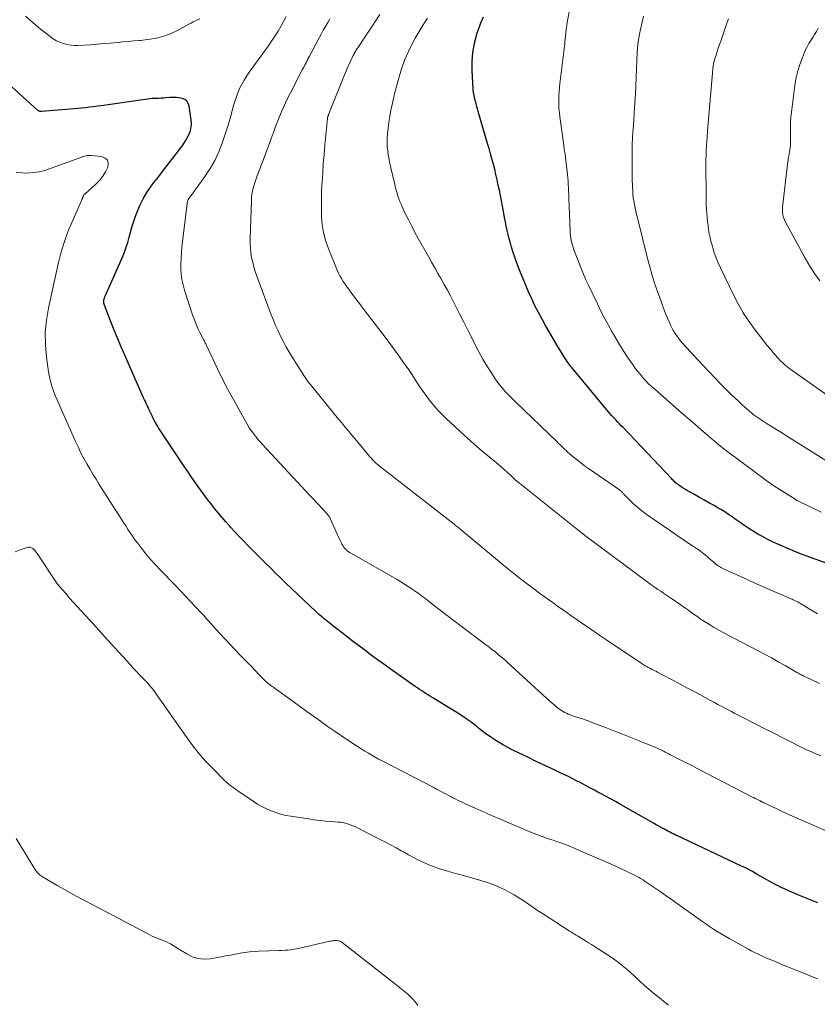
# Model space of a CAD drawing. Units: feet. Extents: x 1945000 to 1950017, y 505000 to 510000.
# Drawn here: x 1946333 to 1946477, y 506635 to 506813 of the extents above; entities that cross this region are included whole.
import ezdxf

# ---------------------------------------------------------------- set-up
doc = ezdxf.new("R2010")
doc.units = ezdxf.units.FT
doc.header["$LTSCALE"] = 100
doc.header["$MEASUREMENT"] = 0
doc.layers.add('CONTOUR INDEX', color=32, linetype='Continuous', lineweight=25)
doc.layers.add('CONTOUR INTERMEDIATE', color=40, linetype='Continuous', lineweight=15)

msp = doc.modelspace()

# ---------------------------------------------------------------- linework, layer by layer
at = {"layer": 'CONTOUR INDEX', "flags": 128}
for points, elevation in [([(1946478.86, 506714.61), (1946474.57, 506716.18), (1946473.17, 506716.72), (1946471.77, 506717.29), (1946470.39, 506717.9), (1946469.03, 506718.53), (1946468.03, 506719.01), (1946467.18, 506719.45), (1946466.35, 506719.91), (1946465.53, 506720.4), (1946464.73, 506720.93), (1946464.55, 506721.05), (1946463.85, 506721.53), (1946463.16, 506722.01), (1946462.46, 506722.5), (1946461.77, 506722.98), (1946461.07, 506723.46), (1946460.37, 506723.92), (1946459.65, 506724.36), (1946458.91, 506724.78), (1946458.56, 506724.98), (1946457.64, 506725.5), (1946456.72, 506726.01), (1946455.81, 506726.52), (1946454.89, 506727.04), (1946453.77, 506727.66), (1946453.4, 506727.88), (1946453.04, 506728.09), (1946452.69, 506728.32), (1946452.33, 506728.56), (1946451.99, 506728.8), (1946451.82, 506728.93), (1946451.65, 506729.06), (1946451.49, 506729.19), (1946451.33, 506729.34), (1946451.17, 506729.49), (1946451.02, 506729.63), (1946450.87, 506729.79), (1946450.72, 506729.94), (1946442.01, 506739.14), (1946441.67, 506739.49), (1946441.34, 506739.85), (1946441, 506740.21), (1946440.66, 506740.56), (1946439.98, 506741.28), (1946439.93, 506741.34), (1946432.67, 506750.07), (1946432.46, 506750.32), (1946432.26, 506750.58), (1946432.07, 506750.84), (1946431.87, 506751.11), (1946431.69, 506751.38), (1946431.51, 506751.65), (1946431.33, 506751.93), (1946431.16, 506752.21), (1946430.11, 506753.96), (1946429.42, 506755.12), (1946428.74, 506756.29), (1946428.06, 506757.46), (1946427.4, 506758.64), (1946427.36, 506758.71), (1946426.7, 506759.94), (1946426.07, 506761.17), (1946425.48, 506762.43), (1946424.91, 506763.7), (1946423.91, 506766.02), (1946423.43, 506767.2), (1946422.96, 506768.39), (1946422.54, 506769.59), (1946422.14, 506770.81), (1946421.85, 506771.74), (1946421.63, 506772.5), (1946421.42, 506773.26), (1946421.22, 506774.02), (1946421.05, 506774.79), (1946420.88, 506775.57), (1946420.72, 506776.34), (1946420.57, 506777.12), (1946420.42, 506777.89), (1946420.18, 506779.18), (1946420.01, 506780.13), (1946419.82, 506781.08), (1946419.63, 506782.03), (1946419.44, 506782.98), (1946419.23, 506783.93), (1946419.02, 506784.88), (1946418.79, 506785.82), (1946418.55, 506786.75), (1946418.29, 506787.69), (1946418.04, 506788.62), (1946417.77, 506789.55), (1946417.51, 506790.49), (1946415.94, 506795.83), (1946415.81, 506796.28), (1946415.68, 506796.74), (1946415.56, 506797.19), (1946415.44, 506797.65), (1946415.35, 506797.96), (1946415.28, 506798.26), (1946415.2, 506798.56), (1946415.13, 506798.86), (1946415.06, 506799.17), (1946415, 506799.47), (1946414.95, 506799.78), (1946414.91, 506800.09), (1946414.89, 506800.4), (1946414.7, 506803.59), (1946414.7, 506805.28), (1946414.82, 506806.95), (1946415.13, 506808.6), (1946415.56, 506810.23), (1946415.74, 506810.77), (1946416.22, 506812.1), (1946416.76, 506813.4)], 960), ([(1946477.18, 506653.27), (1946475.97, 506653.74), (1946474.77, 506654.23), (1946473.57, 506654.73), (1946472.38, 506655.24), (1946470.87, 506655.91), (1946470.44, 506656.1), (1946470.02, 506656.31), (1946469.6, 506656.52), (1946469.19, 506656.75), (1946468.79, 506656.98), (1946468.38, 506657.21), (1946467.97, 506657.45), (1946467.56, 506657.68), (1946466.37, 506658.35), (1946465.36, 506658.9), (1946464.34, 506659.44), (1946463.31, 506659.96), (1946462.28, 506660.46), (1946451.7, 506665.43), (1946451.63, 506665.46), (1946451.56, 506665.49), (1946451.49, 506665.53), (1946451.42, 506665.56), (1946451.35, 506665.59), (1946451.29, 506665.62), (1946451.22, 506665.66), (1946451.15, 506665.69), (1946450.89, 506665.82), (1946450.69, 506665.92), (1946450.49, 506666.02), (1946450.29, 506666.12), (1946450.1, 506666.22), (1946449.48, 506666.56), (1946448.98, 506666.83), (1946448.47, 506667.11), (1946447.97, 506667.39), (1946447.48, 506667.67), (1946441.53, 506671.04), (1946440.64, 506671.55), (1946439.74, 506672.05), (1946438.84, 506672.54), (1946437.94, 506673.03), (1946437.46, 506673.29), (1946436.8, 506673.65), (1946436.13, 506674.01), (1946435.47, 506674.36), (1946434.8, 506674.71), (1946434.13, 506675.06), (1946433.46, 506675.4), (1946432.79, 506675.74), (1946432.11, 506676.07), (1946430.61, 506676.78), (1946429.17, 506677.46), (1946427.74, 506678.14), (1946426.31, 506678.82), (1946424.88, 506679.5), (1946422.18, 506680.79), (1946421.16, 506681.31), (1946420.17, 506681.86), (1946419.2, 506682.45), (1946418.25, 506683.09), (1946416.94, 506684.01), (1946416.66, 506684.21), (1946416.39, 506684.41), (1946416.13, 506684.63), (1946415.86, 506684.85), (1946415.61, 506685.07), (1946415.34, 506685.29), (1946415.07, 506685.5), (1946414.8, 506685.71), (1946414.68, 506685.8), (1946414.34, 506686.05), (1946414, 506686.29), (1946413.65, 506686.53), (1946413.31, 506686.76), (1946412.82, 506687.08), (1946412.23, 506687.46), (1946411.63, 506687.85), (1946411.03, 506688.22), (1946410.43, 506688.59), (1946407.61, 506690.31), (1946407.21, 506690.56), (1946406.8, 506690.81), (1946406.4, 506691.06), (1946406, 506691.32), (1946405.6, 506691.57), (1946405.21, 506691.83), (1946404.82, 506692.1), (1946404.43, 506692.37), (1946399.92, 506695.54), (1946398.76, 506696.37), (1946397.6, 506697.2), (1946396.45, 506698.04), (1946395.31, 506698.9), (1946394.82, 506699.26), (1946393.93, 506699.94), (1946393.04, 506700.62), (1946392.16, 506701.3), (1946391.27, 506701.98), (1946390.48, 506702.59), (1946390, 506702.97), (1946389.51, 506703.35), (1946389.02, 506703.74), (1946388.54, 506704.12), (1946387.96, 506704.58), (1946387.77, 506704.74), (1946387.58, 506704.9), (1946387.39, 506705.06), (1946387.2, 506705.22), (1946387.02, 506705.39), (1946386.84, 506705.55), (1946386.65, 506705.72), (1946386.47, 506705.89), (1946380.97, 506711.12), (1946380.08, 506711.98), (1946379.18, 506712.85), (1946378.29, 506713.72), (1946377.41, 506714.6), (1946374.23, 506717.78), (1946373.41, 506718.61), (1946372.61, 506719.44), (1946371.81, 506720.29), (1946371.03, 506721.15), (1946370.88, 506721.31), (1946370.19, 506722.1), (1946369.5, 506722.9), (1946368.83, 506723.71), (1946368.16, 506724.52), (1946367.51, 506725.35), (1946366.87, 506726.18), (1946366.24, 506727.02), (1946365.63, 506727.87), (1946365.42, 506728.16), (1946364.7, 506729.17), (1946364, 506730.18), (1946363.31, 506731.19), (1946362.62, 506732.22), (1946358.03, 506739.11), (1946357.87, 506739.37), (1946357.7, 506739.63), (1946357.55, 506739.89), (1946357.4, 506740.16), (1946357.25, 506740.42), (1946357.11, 506740.7), (1946356.98, 506740.97), (1946356.85, 506741.25), (1946356.6, 506741.78), (1946356.44, 506742.12), (1946356.28, 506742.46), (1946356.12, 506742.81), (1946355.96, 506743.15), (1946355.8, 506743.49), (1946355.64, 506743.83), (1946355.49, 506744.18), (1946355.33, 506744.52), (1946352.93, 506749.87), (1946352.08, 506751.81), (1946351.25, 506753.75), (1946350.44, 506755.71), (1946349.66, 506757.68), (1946348.25, 506761.29), (1946348.19, 506761.46), (1946348.15, 506761.63), (1946348.14, 506761.8), (1946348.13, 506761.98), (1946348.14, 506762.14), (1946348.15, 506762.24), (1946348.17, 506762.33), (1946348.19, 506762.43), (1946348.23, 506762.52), (1946348.27, 506762.61), (1946348.3, 506762.7), (1946348.34, 506762.79), (1946348.38, 506762.88), (1946351.48, 506769.95), (1946351.84, 506770.83), (1946352.17, 506771.72), (1946352.45, 506772.62), (1946352.7, 506773.53), (1946352.94, 506774.45), (1946353.2, 506775.36), (1946353.49, 506776.27), (1946353.8, 506777.16), (1946354.1, 506777.98), (1946354.62, 506779.25), (1946355.22, 506780.48), (1946355.93, 506781.65), (1946356.71, 506782.78), (1946357.2, 506783.43), (1946358.05, 506784.53), (1946358.89, 506785.64), (1946359.74, 506786.73), (1946360.6, 506787.83), (1946361.63, 506789.15), (1946361.96, 506789.59), (1946362.29, 506790.03), (1946362.6, 506790.49), (1946362.9, 506790.95), (1946362.97, 506791.06), (1946363.21, 506791.48), (1946363.43, 506791.91), (1946363.61, 506792.35), (1946363.77, 506792.8), (1946363.88, 506793.27), (1946363.95, 506793.74), (1946363.95, 506794.21), (1946363.92, 506794.69), (1946363.55, 506797.25), (1946363.39, 506797.73), (1946363.14, 506798.13), (1946362.77, 506798.41), (1946362.3, 506798.62), (1946361.76, 506798.73), (1946361.21, 506798.8), (1946360.65, 506798.81), (1946360.09, 506798.79), (1946359.31, 506798.71), (1946358.91, 506798.68), (1946358.5, 506798.66), (1946358.09, 506798.64), (1946357.68, 506798.63), (1946357.27, 506798.62), (1946356.86, 506798.59), (1946356.46, 506798.55), (1946356.05, 506798.5), (1946347.65, 506797.3), (1946346.95, 506797.2), (1946346.24, 506797.1), (1946345.54, 506797.02), (1946344.83, 506796.94), (1946344.12, 506796.86), (1946343.42, 506796.79), (1946342.71, 506796.73), (1946342, 506796.67), (1946336.89, 506796.27), (1946336.79, 506796.27), (1946336.7, 506796.27), (1946336.6, 506796.29), (1946336.51, 506796.31), (1946336.41, 506796.34), (1946336.33, 506796.39), (1946336.24, 506796.44), (1946336.17, 506796.5), (1946324.94, 506806.64)], 940)]:
    msp.add_lwpolyline(points, dxfattribs=dict(at, elevation=elevation))
at = {"layer": 'CONTOUR INTERMEDIATE', "flags": 128}
for points, elevation in [([(1946477.82, 506723.88), (1946476.94, 506724.29), (1946476.07, 506724.69), (1946475.19, 506725.1), (1946474.33, 506725.53), (1946473.49, 506726), (1946472.65, 506726.49), (1946471.68, 506727.09), (1946470.38, 506727.92), (1946469.09, 506728.76), (1946467.83, 506729.64), (1946466.58, 506730.55), (1946460.42, 506735.15), (1946460.28, 506735.25), (1946460.15, 506735.35), (1946460.02, 506735.45), (1946459.88, 506735.56), (1946459.75, 506735.66), (1946459.62, 506735.77), (1946459.49, 506735.88), (1946459.36, 506735.99), (1946457.25, 506737.78), (1946456.07, 506738.79), (1946454.89, 506739.8), (1946453.72, 506740.82), (1946452.55, 506741.84), (1946447.71, 506746.07), (1946447.44, 506746.3), (1946447.18, 506746.54), (1946446.93, 506746.78), (1946446.67, 506747.01), (1946446.42, 506747.26), (1946446.17, 506747.51), (1946445.94, 506747.77), (1946445.71, 506748.03), (1946445.13, 506748.71), (1946444.62, 506749.33), (1946444.13, 506749.95), (1946443.67, 506750.6), (1946443.21, 506751.25), (1946442.79, 506751.89), (1946442.15, 506752.88), (1946441.52, 506753.87), (1946440.91, 506754.88), (1946440.32, 506755.9), (1946440.05, 506756.37), (1946439.35, 506757.64), (1946438.66, 506758.92), (1946438, 506760.21), (1946437.36, 506761.51), (1946435.74, 506764.88), (1946435.51, 506765.37), (1946435.29, 506765.86), (1946435.08, 506766.35), (1946434.87, 506766.85), (1946433.12, 506771.29), (1946432.97, 506771.69), (1946432.84, 506772.09), (1946432.72, 506772.51), (1946432.62, 506772.93), (1946432.55, 506773.35), (1946432.48, 506773.77), (1946432.44, 506774.2), (1946432.42, 506774.62), (1946432.19, 506780.66), (1946432.17, 506781.27), (1946432.15, 506781.88), (1946432.12, 506782.48), (1946432.09, 506783.09), (1946432.05, 506783.7), (1946432.01, 506784.3), (1946431.95, 506784.9), (1946431.88, 506785.51), (1946431.77, 506786.41), (1946431.64, 506787.46), (1946431.5, 506788.51), (1946431.36, 506789.56), (1946431.22, 506790.61), (1946430.57, 506795.31), (1946430.48, 506796.06), (1946430.41, 506796.81), (1946430.38, 506797.56), (1946430.37, 506798.32), (1946430.39, 506799.07), (1946430.42, 506799.83), (1946430.48, 506800.58), (1946430.56, 506801.33), (1946431.39, 506808.09), (1946431.44, 506808.51), (1946431.48, 506808.93), (1946431.53, 506809.35), (1946431.57, 506809.77), (1946431.6, 506810.02), (1946431.63, 506810.32), (1946431.66, 506810.61), (1946431.69, 506810.9), (1946431.72, 506811.19), (1946431.76, 506811.48), (1946431.8, 506811.77), (1946431.85, 506812.06), (1946431.9, 506812.35), (1946432.42, 506815.22)], 964), ([(1946365.48, 506813.01), (1946365.09, 506812.83), (1946364.69, 506812.64), (1946364.3, 506812.44), (1946363.91, 506812.24), (1946363.52, 506812.04), (1946361.32, 506810.87), (1946360.56, 506810.5), (1946359.77, 506810.16), (1946358.97, 506809.89), (1946358.15, 506809.65), (1946357.31, 506809.47), (1946356.48, 506809.31), (1946355.63, 506809.2), (1946354.78, 506809.11), (1946354.53, 506809.09), (1946353.55, 506809.01), (1946352.57, 506808.93), (1946351.59, 506808.84), (1946350.61, 506808.75), (1946349.33, 506808.63), (1946348.14, 506808.53), (1946346.94, 506808.43), (1946345.74, 506808.34), (1946344.54, 506808.26), (1946343.52, 506808.2), (1946342.84, 506808.19), (1946342.16, 506808.24), (1946341.49, 506808.36), (1946340.83, 506808.53), (1946340.19, 506808.77), (1946339.57, 506809.05), (1946338.99, 506809.4), (1946338.42, 506809.79), (1946337.63, 506810.4), (1946336.7, 506811.14), (1946335.78, 506811.9), (1946334.88, 506812.68), (1946334, 506813.48)], 944), ([(1946480.12, 506665.69), (1946474.53, 506668.1), (1946473.31, 506668.64), (1946472.09, 506669.18), (1946470.88, 506669.73), (1946469.67, 506670.3), (1946467.43, 506671.36), (1946467.35, 506671.4), (1946467.26, 506671.44), (1946467.17, 506671.48), (1946467.09, 506671.52), (1946467, 506671.56), (1946466.92, 506671.6), (1946466.83, 506671.65), (1946466.75, 506671.69), (1946466.16, 506671.98), (1946466.06, 506672.03), (1946465.97, 506672.08), (1946465.87, 506672.13), (1946465.78, 506672.18), (1946465.68, 506672.23), (1946465.59, 506672.28), (1946465.5, 506672.33), (1946465.4, 506672.38), (1946455.39, 506677.56), (1946454.53, 506678), (1946453.68, 506678.44), (1946452.82, 506678.88), (1946451.97, 506679.31), (1946450.68, 506679.97), (1946450.47, 506680.08), (1946450.26, 506680.19), (1946450.04, 506680.29), (1946449.83, 506680.4), (1946449.62, 506680.51), (1946449.41, 506680.62), (1946449.2, 506680.72), (1946448.98, 506680.83), (1946448.66, 506680.98), (1946448.28, 506681.15), (1946447.9, 506681.32), (1946447.52, 506681.49), (1946447.14, 506681.65), (1946444.89, 506682.56), (1946443.38, 506683.17), (1946441.87, 506683.77), (1946440.35, 506684.36), (1946438.83, 506684.95), (1946436.54, 506685.82), (1946435.86, 506686.07), (1946435.17, 506686.32), (1946434.48, 506686.55), (1946433.79, 506686.78), (1946433.06, 506687.02), (1946432.73, 506687.13), (1946432.4, 506687.25), (1946432.08, 506687.37), (1946431.76, 506687.51), (1946431.45, 506687.65), (1946431.15, 506687.82), (1946430.86, 506688.01), (1946430.58, 506688.21), (1946430.11, 506688.58), (1946429.61, 506688.98), (1946429.11, 506689.4), (1946428.62, 506689.82), (1946428.14, 506690.25), (1946421.04, 506696.77), (1946420.53, 506697.23), (1946420.02, 506697.68), (1946419.49, 506698.11), (1946418.97, 506698.54), (1946418.23, 506699.11), (1946418.06, 506699.24), (1946417.89, 506699.37), (1946417.72, 506699.5), (1946417.55, 506699.63), (1946417.38, 506699.75), (1946417.2, 506699.88), (1946417.03, 506700), (1946416.86, 506700.13), (1946412.72, 506703.24), (1946411.45, 506704.21), (1946410.18, 506705.17), (1946408.91, 506706.15), (1946407.65, 506707.13), (1946406.38, 506708.12), (1946405.75, 506708.6), (1946405.12, 506709.08), (1946404.47, 506709.54), (1946403.82, 506710), (1946403.16, 506710.44), (1946402.49, 506710.87), (1946401.81, 506711.29), (1946401.13, 506711.69), (1946392.8, 506716.45), (1946392.55, 506716.6), (1946392.31, 506716.77), (1946392.08, 506716.95), (1946391.85, 506717.15), (1946391.65, 506717.36), (1946391.47, 506717.59), (1946391.31, 506717.83), (1946391.17, 506718.09), (1946391.07, 506718.28), (1946390.9, 506718.65), (1946390.73, 506719.01), (1946390.56, 506719.38), (1946390.39, 506719.75), (1946389.13, 506722.57), (1946389.05, 506722.73), (1946388.97, 506722.88), (1946388.88, 506723.04), (1946388.78, 506723.19), (1946388.68, 506723.33), (1946388.57, 506723.47), (1946388.45, 506723.61), (1946388.33, 506723.74), (1946387.55, 506724.57), (1946387.04, 506725.12), (1946386.53, 506725.66), (1946386.02, 506726.21), (1946385.5, 506726.76), (1946376.83, 506736.06), (1946376.44, 506736.49), (1946376.06, 506736.93), (1946375.7, 506737.37), (1946375.34, 506737.82), (1946375, 506738.29), (1946374.67, 506738.76), (1946374.37, 506739.25), (1946374.07, 506739.74), (1946372.57, 506742.38), (1946371.55, 506744.2), (1946370.56, 506746.04), (1946369.61, 506747.91), (1946368.69, 506749.78), (1946366.68, 506753.97), (1946366.61, 506754.12), (1946366.54, 506754.27), (1946366.46, 506754.42), (1946366.39, 506754.57), (1946366.32, 506754.72), (1946366.24, 506754.87), (1946366.17, 506755.02), (1946366.09, 506755.17), (1946365.5, 506756.33), (1946365.14, 506757.07), (1946364.81, 506757.82), (1946364.51, 506758.59), (1946364.24, 506759.36), (1946362.71, 506763.99), (1946362.45, 506764.93), (1946362.24, 506765.88), (1946362.13, 506766.84), (1946362.07, 506767.82), (1946362.07, 506768.8), (1946362.1, 506769.78), (1946362.17, 506770.76), (1946362.26, 506771.74), (1946363.18, 506779.61), (1946363.22, 506779.82), (1946363.27, 506780.03), (1946363.34, 506780.23), (1946363.43, 506780.42), (1946363.45, 506780.46), (1946363.55, 506780.63), (1946363.66, 506780.79), (1946363.77, 506780.95), (1946363.9, 506781.1), (1946364.03, 506781.25), (1946364.15, 506781.4), (1946364.27, 506781.56), (1946364.39, 506781.72), (1946366.41, 506784.54), (1946367.35, 506785.97), (1946368.19, 506787.44), (1946368.91, 506788.98), (1946369.54, 506790.57), (1946370.08, 506792.19), (1946370.59, 506793.82), (1946371.06, 506795.47), (1946371.5, 506797.12), (1946371.51, 506797.18), (1946372.03, 506798.82), (1946372.66, 506800.41), (1946373.48, 506801.91), (1946374.41, 506803.36), (1946375.27, 506804.54), (1946375.91, 506805.42), (1946376.56, 506806.3), (1946377.2, 506807.19), (1946377.83, 506808.07), (1946378.46, 506808.97), (1946379.06, 506809.88), (1946379.62, 506810.81), (1946380.17, 506811.75), (1946381.11, 506813.45)], 944), ([(1946477.73, 506679.8), (1946476.74, 506680.24), (1946474.8, 506681.11), (1946474.68, 506681.16), (1946468.4, 506684.33), (1946467.36, 506684.85), (1946466.33, 506685.38), (1946465.29, 506685.91), (1946464.26, 506686.43), (1946463.43, 506686.86), (1946462.81, 506687.18), (1946462.2, 506687.5), (1946461.58, 506687.82), (1946460.97, 506688.15), (1946460.35, 506688.48), (1946459.74, 506688.8), (1946459.13, 506689.13), (1946458.52, 506689.46), (1946457.79, 506689.85), (1946456.82, 506690.38), (1946455.84, 506690.9), (1946454.87, 506691.43), (1946453.89, 506691.95), (1946451.78, 506693.09), (1946451.09, 506693.46), (1946450.39, 506693.83), (1946449.7, 506694.19), (1946449, 506694.55), (1946448.24, 506694.94), (1946447.92, 506695.1), (1946447.6, 506695.26), (1946447.28, 506695.42), (1946446.96, 506695.59), (1946446.69, 506695.72), (1946446.51, 506695.82), (1946446.33, 506695.92), (1946446.15, 506696.02), (1946445.97, 506696.12), (1946445.8, 506696.23), (1946445.62, 506696.34), (1946445.45, 506696.45), (1946445.27, 506696.57), (1946438.85, 506700.88), (1946437.81, 506701.59), (1946436.77, 506702.29), (1946435.73, 506703), (1946434.69, 506703.71), (1946434.29, 506703.99), (1946433.46, 506704.57), (1946432.63, 506705.14), (1946431.8, 506705.73), (1946430.97, 506706.31), (1946430.95, 506706.32), (1946430.14, 506706.9), (1946429.33, 506707.48), (1946428.52, 506708.06), (1946427.71, 506708.64), (1946426.9, 506709.23), (1946426.1, 506709.82), (1946425.3, 506710.42), (1946424.5, 506711.03), (1946424.17, 506711.28), (1946423.22, 506712.02), (1946422.27, 506712.77), (1946421.34, 506713.53), (1946420.4, 506714.29), (1946412.84, 506720.56), (1946412.66, 506720.71), (1946412.47, 506720.87), (1946412.29, 506721.02), (1946412.1, 506721.17), (1946412, 506721.25), (1946411.87, 506721.36), (1946411.73, 506721.47), (1946411.6, 506721.57), (1946411.46, 506721.68), (1946398.43, 506731.84), (1946398.21, 506732.01), (1946397.99, 506732.18), (1946397.78, 506732.35), (1946397.57, 506732.53), (1946397.5, 506732.58), (1946397.32, 506732.73), (1946397.15, 506732.89), (1946396.99, 506733.05), (1946396.83, 506733.21), (1946396.68, 506733.38), (1946396.53, 506733.55), (1946396.38, 506733.72), (1946396.23, 506733.89), (1946395.19, 506735.15), (1946394.61, 506735.84), (1946394.03, 506736.53), (1946393.45, 506737.22), (1946392.86, 506737.91), (1946392.28, 506738.6), (1946391.7, 506739.29), (1946391.13, 506739.98), (1946390.55, 506740.68), (1946385.43, 506746.97), (1946385.29, 506747.14), (1946385.16, 506747.31), (1946385.03, 506747.48), (1946384.9, 506747.66), (1946384.77, 506747.84), (1946384.65, 506748.02), (1946384.53, 506748.2), (1946384.41, 506748.38), (1946382.12, 506752.01), (1946381.57, 506752.91), (1946381.05, 506753.82), (1946380.55, 506754.75), (1946380.07, 506755.68), (1946379.62, 506756.63), (1946379.19, 506757.59), (1946378.79, 506758.56), (1946378.4, 506759.54), (1946375.8, 506766.52), (1946375.51, 506767.34), (1946375.26, 506768.17), (1946375.04, 506769.01), (1946374.85, 506769.85), (1946374.72, 506770.71), (1946374.62, 506771.57), (1946374.58, 506772.43), (1946374.58, 506773.3), (1946374.81, 506780.15), (1946374.84, 506780.73), (1946374.91, 506781.3), (1946375.01, 506781.87), (1946375.14, 506782.43), (1946375.29, 506782.99), (1946375.46, 506783.54), (1946375.65, 506784.09), (1946375.85, 506784.64), (1946377.3, 506788.44), (1946377.66, 506789.41), (1946378.03, 506790.38), (1946378.38, 506791.36), (1946378.74, 506792.33), (1946378.78, 506792.45), (1946379.12, 506793.36), (1946379.46, 506794.27), (1946379.83, 506795.18), (1946380.2, 506796.08), (1946380.59, 506796.97), (1946381, 506797.86), (1946381.42, 506798.74), (1946381.86, 506799.61), (1946384.01, 506803.78), (1946384.17, 506804.09), (1946384.33, 506804.4), (1946384.49, 506804.71), (1946384.65, 506805.02), (1946384.81, 506805.33), (1946384.97, 506805.64), (1946385.14, 506805.95), (1946385.3, 506806.26), (1946387.05, 506809.56), (1946387.43, 506810.25), (1946387.81, 506810.95), (1946388.2, 506811.64), (1946388.6, 506812.33), (1946389.01, 506813.01)], 948), ([(1946477.52, 506692.89), (1946474.85, 506694.14), (1946474.66, 506694.23), (1946474.48, 506694.32), (1946474.3, 506694.41), (1946474.11, 506694.51), (1946473.94, 506694.61), (1946473.76, 506694.71), (1946473.58, 506694.81), (1946473.4, 506694.91), (1946471.29, 506696.14), (1946470.05, 506696.84), (1946468.8, 506697.54), (1946467.55, 506698.22), (1946466.29, 506698.88), (1946462.28, 506700.96), (1946461.28, 506701.48), (1946460.3, 506702.01), (1946459.32, 506702.56), (1946458.35, 506703.11), (1946457.59, 506703.55), (1946457, 506703.9), (1946456.43, 506704.26), (1946455.86, 506704.65), (1946455.3, 506705.05), (1946454.75, 506705.45), (1946454.19, 506705.85), (1946453.63, 506706.25), (1946453.07, 506706.65), (1946450.9, 506708.16), (1946450.38, 506708.52), (1946449.86, 506708.87), (1946449.33, 506709.22), (1946448.81, 506709.56), (1946448.29, 506709.91), (1946447.77, 506710.26), (1946447.25, 506710.63), (1946446.75, 506711), (1946435.24, 506719.54), (1946435.17, 506719.59), (1946435.1, 506719.64), (1946435.03, 506719.69), (1946434.96, 506719.75), (1946434.89, 506719.8), (1946434.82, 506719.86), (1946434.75, 506719.91), (1946434.69, 506719.96), (1946434.58, 506720.05), (1946434.45, 506720.14), (1946434.33, 506720.24), (1946434.21, 506720.34), (1946434.09, 506720.44), (1946422.94, 506729.32), (1946422.88, 506729.37), (1946422.82, 506729.41), (1946422.77, 506729.46), (1946422.72, 506729.51), (1946422.66, 506729.56), (1946422.61, 506729.61), (1946422.56, 506729.67), (1946422.5, 506729.72), (1946421.58, 506730.62), (1946421.05, 506731.12), (1946420.52, 506731.6), (1946419.97, 506732.07), (1946419.42, 506732.53), (1946418.07, 506733.62), (1946416.85, 506734.63), (1946415.64, 506735.65), (1946414.45, 506736.7), (1946413.28, 506737.77), (1946410, 506740.81), (1946409.24, 506741.55), (1946408.5, 506742.31), (1946407.8, 506743.11), (1946407.13, 506743.93), (1946406.49, 506744.78), (1946405.86, 506745.64), (1946405.26, 506746.52), (1946404.67, 506747.4), (1946404.46, 506747.73), (1946403.86, 506748.66), (1946403.24, 506749.59), (1946402.61, 506750.5), (1946401.97, 506751.41), (1946401.33, 506752.31), (1946400.67, 506753.21), (1946400.01, 506754.1), (1946399.34, 506754.99), (1946396.97, 506758.09), (1946396.15, 506759.17), (1946395.32, 506760.26), (1946394.51, 506761.34), (1946393.69, 506762.43), (1946392.75, 506763.67), (1946392.41, 506764.14), (1946392.07, 506764.61), (1946391.73, 506765.09), (1946391.4, 506765.57), (1946391.09, 506766.06), (1946390.8, 506766.56), (1946390.54, 506767.08), (1946390.31, 506767.61), (1946388.67, 506771.64), (1946388.19, 506773), (1946387.82, 506774.4), (1946387.6, 506775.82), (1946387.47, 506777.26), (1946387.45, 506778.72), (1946387.45, 506780.18), (1946387.49, 506781.64), (1946387.56, 506783.1), (1946387.58, 506783.51), (1946387.69, 506785.18), (1946387.81, 506786.84), (1946387.95, 506788.5), (1946388.1, 506790.16), (1946388.56, 506795), (1946388.57, 506795.07), (1946388.58, 506795.14), (1946388.59, 506795.2), (1946388.61, 506795.27), (1946388.62, 506795.34), (1946388.64, 506795.4), (1946388.67, 506795.47), (1946388.69, 506795.53), (1946388.7, 506795.56), (1946388.73, 506795.63), (1946388.76, 506795.71), (1946388.79, 506795.79), (1946388.82, 506795.86), (1946391.66, 506802.9), (1946391.93, 506803.55), (1946392.2, 506804.19), (1946392.49, 506804.83), (1946392.79, 506805.47), (1946393.21, 506806.37), (1946393.3, 506806.56), (1946393.39, 506806.74), (1946393.49, 506806.92), (1946393.6, 506807.1), (1946393.7, 506807.27), (1946393.81, 506807.45), (1946393.92, 506807.62), (1946394.03, 506807.79), (1946398.03, 506813.79)], 952), ([(1946477.14, 506705.5), (1946476.21, 506706.05), (1946474.86, 506706.88), (1946474.6, 506707.03), (1946474.35, 506707.19), (1946474.09, 506707.34), (1946473.83, 506707.49), (1946473.57, 506707.63), (1946473.31, 506707.77), (1946473.04, 506707.9), (1946472.77, 506708.03), (1946472.55, 506708.12), (1946472.17, 506708.29), (1946471.79, 506708.46), (1946471.4, 506708.63), (1946471.02, 506708.79), (1946468.73, 506709.78), (1946467.21, 506710.44), (1946465.69, 506711.11), (1946464.17, 506711.79), (1946462.66, 506712.48), (1946460.14, 506713.65), (1946459.78, 506713.83), (1946459.42, 506714.03), (1946459.09, 506714.25), (1946458.76, 506714.49), (1946458.45, 506714.75), (1946458.13, 506715.01), (1946457.83, 506715.27), (1946457.52, 506715.54), (1946457.26, 506715.77), (1946456.82, 506716.15), (1946456.37, 506716.51), (1946455.91, 506716.86), (1946455.43, 506717.19), (1946454.71, 506717.66), (1946453.87, 506718.22), (1946453.04, 506718.78), (1946452.2, 506719.35), (1946451.37, 506719.92), (1946446.15, 506723.53), (1946445.39, 506724.09), (1946444.65, 506724.68), (1946443.95, 506725.31), (1946443.28, 506725.97), (1946442.16, 506727.12), (1946442.06, 506727.22), (1946441.96, 506727.32), (1946441.87, 506727.42), (1946441.77, 506727.52), (1946441.67, 506727.62), (1946441.56, 506727.71), (1946441.45, 506727.8), (1946441.34, 506727.88), (1946435.76, 506731.75), (1946435.05, 506732.25), (1946434.35, 506732.77), (1946433.67, 506733.3), (1946433, 506733.85), (1946432.27, 506734.47), (1946431.97, 506734.72), (1946431.68, 506734.98), (1946431.4, 506735.25), (1946431.12, 506735.52), (1946430.84, 506735.8), (1946430.56, 506736.07), (1946430.28, 506736.35), (1946430, 506736.62), (1946422.63, 506743.73), (1946422.12, 506744.23), (1946421.62, 506744.73), (1946421.13, 506745.24), (1946420.64, 506745.75), (1946420.17, 506746.28), (1946419.72, 506746.82), (1946419.3, 506747.38), (1946418.9, 506747.96), (1946418.13, 506749.12), (1946417.38, 506750.31), (1946416.66, 506751.51), (1946415.98, 506752.74), (1946415.33, 506753.98), (1946414.58, 506755.48), (1946413.86, 506756.9), (1946413.15, 506758.32), (1946412.43, 506759.73), (1946411.71, 506761.15), (1946411.33, 506761.9), (1946410.79, 506762.93), (1946410.24, 506763.96), (1946409.68, 506764.99), (1946409.1, 506766), (1946408.52, 506767.02), (1946407.95, 506768.03), (1946407.37, 506769.05), (1946406.8, 506770.07), (1946404.98, 506773.33), (1946404.38, 506774.42), (1946403.8, 506775.52), (1946403.24, 506776.62), (1946402.69, 506777.74), (1946402.08, 506779.01), (1946401.86, 506779.49), (1946401.65, 506779.99), (1946401.47, 506780.49), (1946401.29, 506780.99), (1946401.14, 506781.51), (1946400.99, 506782.02), (1946400.86, 506782.54), (1946400.73, 506783.06), (1946400.01, 506786.07), (1946399.84, 506786.84), (1946399.69, 506787.61), (1946399.56, 506788.39), (1946399.44, 506789.16), (1946399.36, 506789.94), (1946399.32, 506790.73), (1946399.34, 506791.51), (1946399.4, 506792.29), (1946399.51, 506793.19), (1946399.65, 506794.29), (1946399.82, 506795.39), (1946400.02, 506796.48), (1946400.24, 506797.56), (1946400.49, 506798.64), (1946400.75, 506799.72), (1946401.03, 506800.79), (1946401.32, 506801.86), (1946401.64, 506802.98), (1946402.07, 506804.33), (1946402.55, 506805.66), (1946403.12, 506806.96), (1946403.73, 506808.24), (1946404.41, 506809.49), (1946405.12, 506810.72), (1946405.87, 506811.92), (1946406.65, 506813.11)], 956), ([(1946480.08, 506732.32), (1946471.73, 506737.54), (1946470.81, 506738.12), (1946469.89, 506738.69), (1946468.97, 506739.27), (1946468.06, 506739.85), (1946466.59, 506740.77), (1946466.41, 506740.89), (1946466.23, 506741.01), (1946466.05, 506741.14), (1946465.87, 506741.26), (1946465.69, 506741.39), (1946465.52, 506741.53), (1946465.35, 506741.67), (1946465.18, 506741.81), (1946463.6, 506743.22), (1946462.65, 506744.08), (1946461.71, 506744.95), (1946460.8, 506745.85), (1946459.89, 506746.76), (1946459.6, 506747.05), (1946458.57, 506748.12), (1946457.54, 506749.2), (1946456.53, 506750.29), (1946455.52, 506751.38), (1946452.66, 506754.49), (1946452.32, 506754.88), (1946451.99, 506755.29), (1946451.69, 506755.71), (1946451.39, 506756.15), (1946451.12, 506756.6), (1946450.87, 506757.05), (1946450.64, 506757.52), (1946450.42, 506758), (1946450.1, 506758.77), (1946449.74, 506759.64), (1946449.39, 506760.52), (1946449.05, 506761.4), (1946448.73, 506762.29), (1946448.28, 506763.55), (1946447.76, 506765.08), (1946447.27, 506766.62), (1946446.82, 506768.17), (1946446.41, 506769.73), (1946444.58, 506777.07), (1946444.45, 506777.64), (1946444.31, 506778.22), (1946444.19, 506778.8), (1946444.07, 506779.38), (1946443.91, 506780.16), (1946443.87, 506780.35), (1946443.84, 506780.54), (1946443.81, 506780.73), (1946443.79, 506780.91), (1946443.77, 506781.1), (1946443.75, 506781.29), (1946443.74, 506781.48), (1946443.73, 506781.67), (1946443.66, 506783.99), (1946443.63, 506785.06), (1946443.61, 506786.12), (1946443.61, 506787.19), (1946443.61, 506788.25), (1946443.63, 506789.32), (1946443.66, 506790.38), (1946443.71, 506791.45), (1946443.77, 506792.51), (1946443.78, 506792.59), (1946443.86, 506793.69), (1946443.93, 506794.79), (1946444, 506795.89), (1946444.07, 506797), (1946444.23, 506799.46), (1946444.31, 506800.96), (1946444.38, 506802.45), (1946444.43, 506803.95), (1946444.46, 506805.45), (1946444.53, 506806.95), (1946444.67, 506808.44), (1946444.9, 506809.91), (1946445.19, 506811.38), (1946445.42, 506812.39), (1946445.71, 506813.52)], 968), ([(1946481.73, 506743.02), (1946472.14, 506749.77), (1946471.86, 506749.98), (1946471.58, 506750.2), (1946471.31, 506750.42), (1946471.05, 506750.65), (1946470.79, 506750.89), (1946470.54, 506751.14), (1946470.3, 506751.39), (1946470.06, 506751.65), (1946469.25, 506752.56), (1946468.63, 506753.29), (1946468.01, 506754.02), (1946467.41, 506754.77), (1946466.82, 506755.53), (1946465.77, 506756.91), (1946464.71, 506758.39), (1946463.71, 506759.91), (1946462.8, 506761.49), (1946461.96, 506763.11), (1946459.58, 506768.02), (1946459.18, 506768.9), (1946458.81, 506769.8), (1946458.49, 506770.71), (1946458.2, 506771.64), (1946458.07, 506772.11), (1946457.88, 506772.82), (1946457.72, 506773.52), (1946457.58, 506774.23), (1946457.45, 506774.95), (1946457.35, 506775.67), (1946457.26, 506776.38), (1946457.18, 506777.11), (1946457.12, 506777.83), (1946457.12, 506777.89), (1946457.07, 506778.64), (1946457.04, 506779.4), (1946457.01, 506780.15), (1946457, 506780.91), (1946456.98, 506786.66), (1946456.98, 506787.51), (1946457, 506788.37), (1946457.03, 506789.22), (1946457.08, 506790.07), (1946457.14, 506790.92), (1946457.2, 506791.77), (1946457.27, 506792.62), (1946457.34, 506793.47), (1946458.13, 506803.18), (1946458.16, 506803.51), (1946458.2, 506803.85), (1946458.24, 506804.18), (1946458.29, 506804.52), (1946458.36, 506804.85), (1946458.43, 506805.18), (1946458.51, 506805.51), (1946458.61, 506805.83), (1946458.8, 506806.46), (1946459, 506807.09), (1946459.21, 506807.72), (1946459.42, 506808.35), (1946459.64, 506808.98), (1946460.71, 506812.03), (1946461.06, 506813.04)], 972), ([(1946477.59, 506765.66), (1946476.62, 506766.97), (1946475.74, 506768.34), (1946474.91, 506769.75), (1946471.32, 506776.37), (1946471.17, 506776.67), (1946471.05, 506776.98), (1946470.95, 506777.31), (1946470.88, 506777.64), (1946470.83, 506777.98), (1946470.81, 506778.31), (1946470.81, 506778.65), (1946470.84, 506778.99), (1946471.7, 506786.71), (1946471.75, 506787.15), (1946471.82, 506787.6), (1946471.9, 506788.04), (1946471.99, 506788.48), (1946472.03, 506788.64), (1946472.1, 506789), (1946472.16, 506789.36), (1946472.21, 506789.72), (1946472.24, 506790.08), (1946472.27, 506790.44), (1946472.28, 506790.8), (1946472.28, 506791.17), (1946472.28, 506791.53), (1946472.24, 506792.58), (1946472.23, 506793.47), (1946472.25, 506794.36), (1946472.32, 506795.24), (1946472.41, 506796.12), (1946473.04, 506800.98), (1946473.24, 506802.19), (1946473.51, 506803.38), (1946473.87, 506804.55), (1946474.29, 506805.71), (1946474.73, 506806.79), (1946475, 506807.38), (1946475.28, 506807.96), (1946475.6, 506808.53), (1946475.93, 506809.08), (1946476.28, 506809.63), (1946476.62, 506810.19), (1946476.95, 506810.75), (1946477.27, 506811.32)], 976), ([(1946477.13, 506639.53), (1946475.52, 506640.19), (1946473.91, 506640.84), (1946472.19, 506641.54), (1946471.44, 506641.85), (1946470.69, 506642.15), (1946469.94, 506642.46), (1946469.19, 506642.76), (1946468.74, 506642.95), (1946468.21, 506643.16), (1946467.7, 506643.38), (1946467.18, 506643.61), (1946466.67, 506643.85), (1946466.16, 506644.09), (1946465.65, 506644.34), (1946465.16, 506644.6), (1946464.66, 506644.87), (1946461.18, 506646.81), (1946460.45, 506647.22), (1946459.73, 506647.64), (1946459.03, 506648.08), (1946458.32, 506648.53), (1946457.63, 506649), (1946456.94, 506649.47), (1946456.25, 506649.94), (1946455.57, 506650.42), (1946451.99, 506652.99), (1946450.9, 506653.77), (1946449.8, 506654.54), (1946448.7, 506655.3), (1946447.6, 506656.06), (1946445.83, 506657.26), (1946445.6, 506657.41), (1946445.38, 506657.56), (1946445.15, 506657.69), (1946444.91, 506657.83), (1946444.68, 506657.96), (1946444.44, 506658.08), (1946444.2, 506658.2), (1946443.96, 506658.32), (1946441.39, 506659.52), (1946439.85, 506660.23), (1946438.32, 506660.92), (1946436.77, 506661.6), (1946435.22, 506662.27), (1946433.14, 506663.16), (1946432.36, 506663.48), (1946431.57, 506663.79), (1946430.77, 506664.08), (1946429.97, 506664.36), (1946429.34, 506664.57), (1946428.85, 506664.73), (1946428.36, 506664.9), (1946427.88, 506665.06), (1946427.39, 506665.23), (1946426.9, 506665.41), (1946426.42, 506665.59), (1946425.94, 506665.78), (1946425.46, 506665.98), (1946419.65, 506668.47), (1946418.54, 506668.94), (1946417.44, 506669.42), (1946416.33, 506669.91), (1946415.23, 506670.39), (1946413.88, 506670.99), (1946413.46, 506671.18), (1946413.04, 506671.38), (1946412.62, 506671.58), (1946412.2, 506671.78), (1946411.78, 506671.99), (1946411.37, 506672.2), (1946410.96, 506672.41), (1946410.55, 506672.62), (1946410.13, 506672.84), (1946409.51, 506673.17), (1946408.89, 506673.5), (1946408.26, 506673.82), (1946407.64, 506674.14), (1946398.43, 506678.91), (1946397.8, 506679.25), (1946397.18, 506679.58), (1946396.56, 506679.93), (1946395.95, 506680.29), (1946395.34, 506680.66), (1946394.74, 506681.03), (1946394.14, 506681.42), (1946393.55, 506681.81), (1946393.52, 506681.83), (1946392.91, 506682.23), (1946392.31, 506682.64), (1946391.71, 506683.05), (1946391.11, 506683.46), (1946389.79, 506684.35), (1946388.53, 506685.22), (1946387.28, 506686.09), (1946386.04, 506686.97), (1946384.8, 506687.86), (1946381.01, 506690.6), (1946380.6, 506690.9), (1946380.19, 506691.19), (1946379.78, 506691.49), (1946379.36, 506691.79), (1946379.01, 506692.04), (1946378.78, 506692.21), (1946378.54, 506692.38), (1946378.31, 506692.56), (1946378.08, 506692.73), (1946377.85, 506692.91), (1946377.63, 506693.1), (1946377.41, 506693.29), (1946377.19, 506693.49), (1946377.15, 506693.53), (1946376.92, 506693.76), (1946376.69, 506693.98), (1946376.46, 506694.21), (1946376.24, 506694.44), (1946374.74, 506696.01), (1946373.77, 506697.03), (1946372.8, 506698.05), (1946371.83, 506699.07), (1946370.86, 506700.09), (1946368.4, 506702.72), (1946368.05, 506703.1), (1946367.7, 506703.48), (1946367.35, 506703.87), (1946367.01, 506704.26), (1946366.66, 506704.65), (1946366.31, 506705.04), (1946365.96, 506705.42), (1946365.61, 506705.8), (1946362, 506709.63), (1946361.1, 506710.58), (1946360.19, 506711.53), (1946359.27, 506712.47), (1946358.36, 506713.4), (1946357.45, 506714.35), (1946356.57, 506715.32), (1946355.73, 506716.32), (1946354.92, 506717.35), (1946354.2, 506718.29), (1946353.75, 506718.89), (1946353.31, 506719.5), (1946352.89, 506720.12), (1946352.48, 506720.75), (1946352.08, 506721.39), (1946351.68, 506722.02), (1946351.27, 506722.65), (1946350.87, 506723.29), (1946347.3, 506728.87), (1946346.72, 506729.8), (1946346.15, 506730.73), (1946345.59, 506731.67), (1946345.04, 506732.62), (1946344.51, 506733.57), (1946344, 506734.54), (1946343.53, 506735.52), (1946343.07, 506736.52), (1946340.41, 506742.5), (1946340.05, 506743.32), (1946339.7, 506744.14), (1946339.36, 506744.96), (1946339.03, 506745.79), (1946338.73, 506746.63), (1946338.48, 506747.48), (1946338.28, 506748.34), (1946338.13, 506749.21), (1946337.76, 506751.9), (1946337.58, 506754.11), (1946337.55, 506756.33), (1946337.76, 506758.53), (1946338.12, 506760.73), (1946339.88, 506768.71), (1946340.37, 506770.66), (1946340.94, 506772.59), (1946341.63, 506774.49), (1946342.39, 506776.35), (1946343.89, 506779.75), (1946343.96, 506779.9), (1946344.03, 506780.05), (1946344.1, 506780.2), (1946344.16, 506780.36), (1946344.25, 506780.54), (1946344.28, 506780.6), (1946344.3, 506780.66), (1946344.32, 506780.72), (1946344.34, 506780.79), (1946344.36, 506780.85), (1946344.38, 506780.91), (1946344.41, 506780.97), (1946344.44, 506781.03), (1946344.48, 506781.09), (1946344.54, 506781.18), (1946344.6, 506781.26), (1946344.67, 506781.34), (1946344.75, 506781.41), (1946346.68, 506783.14), (1946347.35, 506783.82), (1946347.94, 506784.55), (1946348.44, 506785.34), (1946348.88, 506786.19), (1946348.94, 506786.88), (1946348.8, 506787.45), (1946348.36, 506787.85), (1946347.73, 506788.14), (1946345.86, 506788.32), (1946345.62, 506788.33), (1946345.38, 506788.33), (1946345.13, 506788.3), (1946344.89, 506788.26), (1946344.66, 506788.2), (1946344.42, 506788.14), (1946344.19, 506788.06), (1946343.96, 506787.98), (1946338.46, 506785.94), (1946337.47, 506785.62), (1946336.46, 506785.37), (1946335.43, 506785.23), (1946334.39, 506785.14), (1946333.35, 506785.16), (1946332.31, 506785.25)], 936), ([(1946450.2, 506634.79), (1946449.38, 506635.43), (1946448.57, 506636.07), (1946447.47, 506636.97), (1946446.66, 506637.64), (1946445.86, 506638.33), (1946445.07, 506639.04), (1946444.3, 506639.76), (1946443.91, 506640.13), (1946443.33, 506640.66), (1946442.75, 506641.19), (1946442.15, 506641.7), (1946441.54, 506642.19), (1946440.92, 506642.67), (1946440.28, 506643.14), (1946439.64, 506643.58), (1946438.98, 506644.01), (1946436.82, 506645.4), (1946436.29, 506645.73), (1946435.76, 506646.06), (1946435.23, 506646.39), (1946434.7, 506646.72), (1946434.1, 506647.09), (1946433.87, 506647.23), (1946433.63, 506647.37), (1946433.4, 506647.51), (1946433.16, 506647.65), (1946432.93, 506647.79), (1946432.7, 506647.94), (1946432.46, 506648.08), (1946432.23, 506648.23), (1946427.41, 506651.35), (1946426.55, 506651.9), (1946425.71, 506652.47), (1946424.87, 506653.04), (1946424.03, 506653.62), (1946423.18, 506654.18), (1946422.32, 506654.72), (1946421.43, 506655.21), (1946420.53, 506655.67), (1946420.37, 506655.75), (1946419.37, 506656.2), (1946418.35, 506656.62), (1946417.31, 506656.99), (1946416.25, 506657.32), (1946416.1, 506657.36), (1946414.96, 506657.68), (1946413.81, 506658.01), (1946412.67, 506658.33), (1946411.53, 506658.65), (1946409.83, 506659.12), (1946408.84, 506659.42), (1946407.86, 506659.76), (1946406.91, 506660.14), (1946405.96, 506660.55), (1946405.03, 506661), (1946404.11, 506661.47), (1946403.2, 506661.95), (1946402.29, 506662.46), (1946402.03, 506662.61), (1946401, 506663.19), (1946399.96, 506663.76), (1946398.91, 506664.31), (1946397.85, 506664.85), (1946393.73, 506666.92), (1946393.35, 506667.1), (1946392.96, 506667.26), (1946392.57, 506667.41), (1946392.17, 506667.55), (1946391.76, 506667.66), (1946391.35, 506667.76), (1946390.94, 506667.82), (1946390.52, 506667.87), (1946389.29, 506667.96), (1946388.25, 506668.05), (1946387.22, 506668.16), (1946386.18, 506668.29), (1946385.15, 506668.43), (1946381.92, 506668.9), (1946381.01, 506669.07), (1946380.12, 506669.28), (1946379.24, 506669.56), (1946378.38, 506669.87), (1946377.53, 506670.25), (1946376.71, 506670.65), (1946375.91, 506671.12), (1946375.14, 506671.61), (1946372.33, 506673.53), (1946372.02, 506673.74), (1946371.71, 506673.96), (1946371.4, 506674.18), (1946371.1, 506674.4), (1946370.8, 506674.64), (1946370.51, 506674.88), (1946370.23, 506675.13), (1946369.96, 506675.39), (1946367.87, 506677.47), (1946366.59, 506678.81), (1946365.37, 506680.2), (1946364.22, 506681.64), (1946363.12, 506683.13), (1946357.53, 506691.11), (1946357.33, 506691.4), (1946357.12, 506691.67), (1946356.91, 506691.95), (1946356.7, 506692.22), (1946356.47, 506692.48), (1946356.24, 506692.74), (1946356.01, 506693), (1946355.77, 506693.25), (1946355.11, 506693.92), (1946354.54, 506694.51), (1946353.97, 506695.1), (1946353.42, 506695.7), (1946352.87, 506696.31), (1946348.82, 506700.82), (1946347.79, 506701.95), (1946346.76, 506703.08), (1946345.72, 506704.21), (1946344.68, 506705.33), (1946344.01, 506706.04), (1946343.31, 506706.81), (1946342.61, 506707.58), (1946341.92, 506708.35), (1946341.24, 506709.14), (1946340.14, 506710.4), (1946340.01, 506710.56), (1946339.89, 506710.72), (1946339.77, 506710.88), (1946339.65, 506711.05), (1946336.09, 506716.37), (1946335.91, 506716.62), (1946335.73, 506716.85), (1946335.52, 506717.07), (1946335.31, 506717.28), (1946335.08, 506717.43), (1946334.83, 506717.53), (1946334.57, 506717.54), (1946334.3, 506717.49), (1946333.03, 506717.03), (1946332.12, 506716.68)], 932), ([(1946404.91, 506634.7), (1946404.65, 506635.09), (1946404.37, 506635.45), (1946404.06, 506635.8), (1946403.99, 506635.86), (1946403.7, 506636.16), (1946403.39, 506636.45), (1946403.08, 506636.74), (1946402.76, 506637.01), (1946402.44, 506637.28), (1946402.11, 506637.55), (1946401.78, 506637.81), (1946401.45, 506638.07), (1946391.21, 506646.09), (1946391.08, 506646.18), (1946390.94, 506646.26), (1946390.79, 506646.32), (1946390.63, 506646.38), (1946390.47, 506646.41), (1946390.31, 506646.44), (1946390.15, 506646.45), (1946389.99, 506646.45), (1946389.84, 506646.44), (1946389.61, 506646.42), (1946389.38, 506646.39), (1946389.15, 506646.36), (1946388.92, 506646.31), (1946384.13, 506645.2), (1946383.59, 506645.08), (1946383.05, 506644.97), (1946382.51, 506644.88), (1946381.97, 506644.8), (1946381.42, 506644.74), (1946380.88, 506644.69), (1946380.33, 506644.65), (1946379.78, 506644.63), (1946376.16, 506644.51), (1946375.3, 506644.47), (1946374.44, 506644.39), (1946373.59, 506644.28), (1946372.75, 506644.14), (1946371.9, 506643.98), (1946371.05, 506643.82), (1946370.21, 506643.67), (1946369.36, 506643.51), (1946367.35, 506643.16), (1946366.23, 506643.09), (1946365.14, 506643.18), (1946364.11, 506643.52), (1946363.11, 506644.02), (1946362.12, 506644.67), (1946361.64, 506644.98), (1946361.15, 506645.27), (1946360.66, 506645.56), (1946360.16, 506645.84), (1946360.03, 506645.91), (1946359.59, 506646.14), (1946359.15, 506646.35), (1946358.7, 506646.53), (1946358.24, 506646.71), (1946357.78, 506646.88), (1946357.32, 506647.07), (1946356.87, 506647.27), (1946356.43, 506647.49), (1946346.27, 506652.82), (1946344.65, 506653.68), (1946343.03, 506654.55), (1946341.43, 506655.44), (1946339.83, 506656.35), (1946337.02, 506657.96), (1946336.84, 506658.08), (1946336.67, 506658.2), (1946336.51, 506658.34), (1946336.36, 506658.48), (1946336.17, 506658.68), (1946336.12, 506658.74), (1946336.07, 506658.8), (1946336.02, 506658.85), (1946335.97, 506658.91), (1946335.91, 506659), (1946335.83, 506659.12), (1946335.81, 506659.15), (1946335.8, 506659.17), (1946335.79, 506659.18), (1946332.26, 506664.92)], 928)]:
    msp.add_lwpolyline(points, dxfattribs=dict(at, elevation=elevation))

doc.saveas('drawing.dxf')
